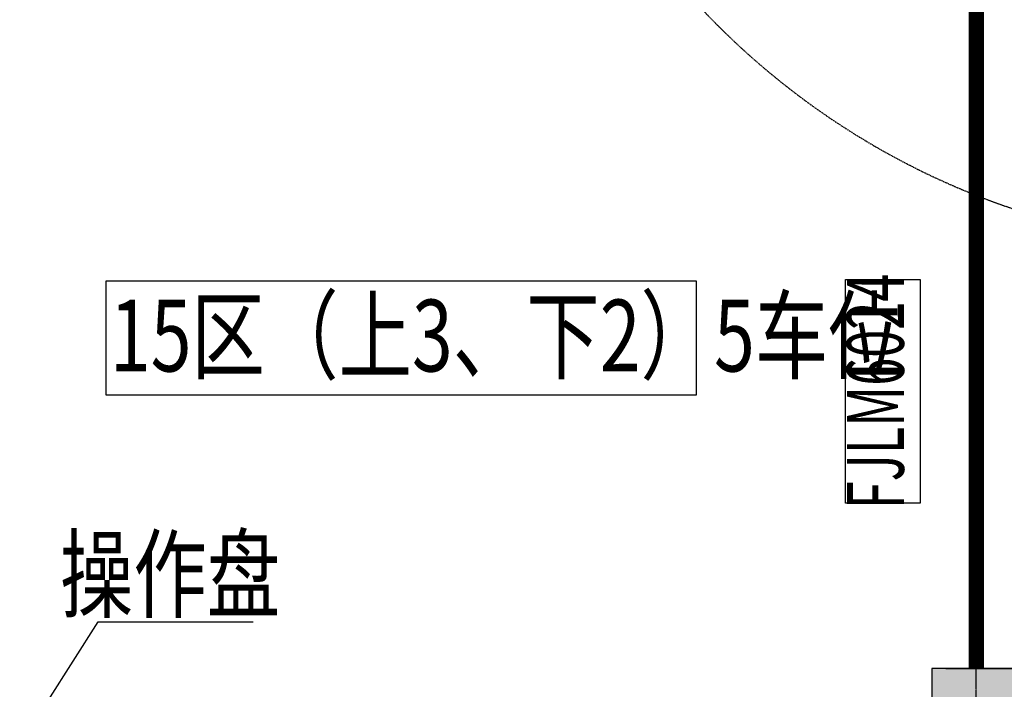
# Model space of a CAD drawing. Extents: x 5911478 to 6666873, y -28084 to 665074.
# Drawn here: x 6261020 to 6268793, y 20531 to 25822 of the extents above; entities that cross this region are included whole.
import ezdxf
from ezdxf.enums import TextEntityAlignment as Align

# ---------------------------------------------------------------- set-up
doc = ezdxf.new("R2010")
doc.units = 0
doc.header["$LTSCALE"] = 10
for name, pattern in [('CENTER', [2, 1.25, -0.25, 0.25, -0.25]), ('DASH', [0.35, 0.25, -0.1]), ('DASHED', [0.75, 0.5, -0.25])]:
    doc.linetypes.add(name, pattern=pattern)
doc.layers.get('0').update_dxf_attribs({"linetype": 'CONTINUOUS'})
doc.layers.get('DEFPOINTS').update_dxf_attribs({"linetype": 'CONTINUOUS'})
for name, color, linetype in [('5剖面线层', 2, 'CONTINUOUS'), ('6文字层', 3, 'CONTINUOUS'), ('COLUMN', 1, 'CONTINUOUS'), ('DOTE', 11, 'CENTER'), ('PARK-车道中心线', 4, 'DASHED'), ('PUB_HATCH', 252, 'CONTINUOUS'), ('TEXT-WINDOW-A', 6, 'CONTINUOUS'), ('TEXT-WINDOW-KK-A', 203, 'CONTINUOUS'), ('WINDOW', 4, 'CONTINUOUS'), ('规划层', 4, 'CONTINUOUS')]:
    doc.layers.add(name, color=color, linetype=linetype)
doc.styles.add('HZTXT', font='tjromant.shx', dxfattribs={"bigfont": 'gbcbig.shx'})
doc.styles.add('MARK', font='txt')
doc.styles.add('仿宋单线', font='tjromans.shx', dxfattribs={"width": 0.65, "bigfont": 'tjhztxt.shx'})
doc.styles.add('标准字体', font='romans.shx', dxfattribs={"width": 0.75, "bigfont": '@@gbcbig.shx'})
doc.dimstyles.new('副本_STANDARD', dxfattribs={"dimtxt": 600, "dimasz": 300, "dimexe": 100, "dimexo": 0, "dimgap": 50, "dimtad": 1, "dimdec": 0, "dimzin": 0, "dimdsep": 46, "dimtxsty": 'MARK', "dimcen": 0.09, "dimclrd": 5, "dimclre": 4, "dimclrt": 7, "dimadec": 0, "dimazin": 0, "dimtfac": 1, "dimtdec": 0, "dimtmove": 0, "dimatfit": 3, "dimfxl": 0, "dimtolj": 1, "dimtzin": 0, "dimarcsym": 0})

# ---------------------------------------------------------------- blocks, each defined once
blk = doc.blocks.new('$DorLib2D$00000213')
at = {"color": 0, "linetype": 'DASH', "const_width": 0.02}
blk.add_lwpolyline([(0.5, 0), (-0.5, 0)], dxfattribs=at)
blk = doc.blocks.new('_FZH')
blk.add_lwpolyline([(-0.5, -0.5), (0.5, -0.5), (0.5, 0.5), (-0.5, 0.5)], close=True)
at = {"layer": 'PUB_HATCH'}
blk.add_solid([(-0.5, -0.5), (0.5, -0.5), (-0.5, 0.5), (0.5, 0.5)], dxfattribs=at)
blk = doc.blocks.new('*D3927')
at = {"layer": 'DEFPOINTS', "color": 0, "transparency": 16777216}
for p in [(6268871.8, 26695.7), (6270333.2, 26695.7), (6268332, 20695.7)]:
    blk.add_point(p, dxfattribs=at)
at = {"layer": '规划层', "color": 4, "lineweight": -2, "transparency": 16777216}
for p, q in [((6268871.8, 26695.7), (6270433.2, 26695.7)), ((6268332, 20695.7), (6270433.2, 20695.7))]:
    blk.add_line(p, q, dxfattribs=at)
at = {"layer": '规划层', "color": 5, "lineweight": -2, "transparency": 16777216}
blk.add_line((6270333.2, 20995.7), (6270333.2, 26395.7), dxfattribs=at)
at = {"layer": '规划层', "color": 5, "transparency": 16777216}
for points in [[(6270283.2, 26395.7), (6270383.2, 26395.7), (6270333.2, 26695.7)], [(6270283.2, 20995.7), (6270383.2, 20995.7), (6270333.2, 20695.7)]]:
    blk.add_solid(points, dxfattribs=at)
at = {"layer": '规划层', "color": 7, "transparency": 16777216, "insert": (6269983.2, 23695.7), "char_height": 600, "attachment_point": 5, "rotation": 90, "style": 'MARK'}
blk.add_mtext('\\A1;6000', dxfattribs=at)
blk = doc.blocks.new('20220223.14423218')
at = {"layer": '5剖面线层'}
blk.add_hatch(color=1, dxfattribs=at).paths.add_polyline_path([(303.5, 94.2), (303.5, 0), (0, 0), (0, 94.2)])
at = {"layer": '6文字层', "color": 0}
for p, q in [((224.3, 209.1), (620.4, 831.7)), ((620.4, 831.7), (1844.1, 831.7))]:
    blk.add_line(p, q, dxfattribs=at)
at = {"layer": '6文字层', "color": 0, "extrusion": (0, 0, -1)}
blk.add_solid([(-207.1, 229.7), (-152.9, 94.2), (-248.1, 204.8)], dxfattribs=at)
at = {"color": 0, "linetype": 'Continuous', "style": 'HZTXT', "width": 0.75}
blk.add_text('操作盘', height=567, dxfattribs=at).set_placement((1186.9, 1133.3, 0), align=Align.MIDDLE)

msp = doc.modelspace()

# ---------------------------------------------------------------- linework, layer by layer
at = {"layer": 'DOTE'}
msp.add_line((6268571.8, -704.3), (6268571.8, 144673.3), dxfattribs=at)
at = {"layer": 'PARK-车道中心线'}
msp.add_arc((6270776.4, 30015.8), 6000, 180, 270, dxfattribs=at)
at = {"layer": 'TEXT-WINDOW-KK-A'}
msp.add_lwpolyline([(6268127.2, 23767.9), (6268127.2, 22001.7), (6267538.8, 22001.7), (6267538.8, 23767.9)], close=True, dxfattribs=at)
at = {"layer": '规划层', "color": 4}
msp.add_lwpolyline([(6261703.9, 22855), (6261703.9, 23759.5), (6266360.4, 23759.5), (6266360.4, 22855), (6261703.9, 22855)], dxfattribs=at)

# ---------------------------------------------------------------- block references
at = {"layer": 'COLUMN', "xscale": 700, "yscale": 700, "zscale": 700, "rotation": 90}
msp.add_blockref('_FZH', (6268571.8, 20345.7), dxfattribs=at)
at = {"layer": 'WINDOW', "xscale": 6000, "yscale": -6000, "zscale": 6000, "rotation": 269.999999999992}
msp.add_blockref('$DorLib2D$00000213', (6268571.8, 23695.7), dxfattribs=at)
at = {"layer": '规划层', "color": 7}
msp.add_blockref('20220223.14423218', (6261020.2, 20232.5, -3), dxfattribs=at)

# ---------------------------------------------------------------- texts
at = {"layer": 'TEXT-WINDOW-A', "style": '仿宋单线', "width": 0.65}
msp.add_text('FJLM6024', height=450, rotation=90, dxfattribs=at).set_placement((6267833, 22884.8), align=Align.MIDDLE)
at = {"layer": '规划层', "color": 7, "linetype": 'Continuous', "style": '标准字体', "width": 0.75}
msp.add_text('15区（上3、下2）5车位', height=567, dxfattribs=at).set_placement((6261732.4, 23042.5))

# ---------------------------------------------------------------- dimensions: what is measured, and where the dimension line sits
at = {"layer": '规划层', "color": 7}
dim = msp.add_linear_dim(base=(6270333.2, 26695.7), p1=(6268332, 20695.7), p2=(6268871.8, 26695.7), angle=90, dimstyle='副本_STANDARD', override={"dimfxl": 100}, dxfattribs=at)
dim.commit()
dim.dimension.update_dxf_attribs({"geometry": '*D3927', "text_midpoint": (6270333.2, 23695.7), "dimtype": 128})

doc.saveas('drawing.dxf')
